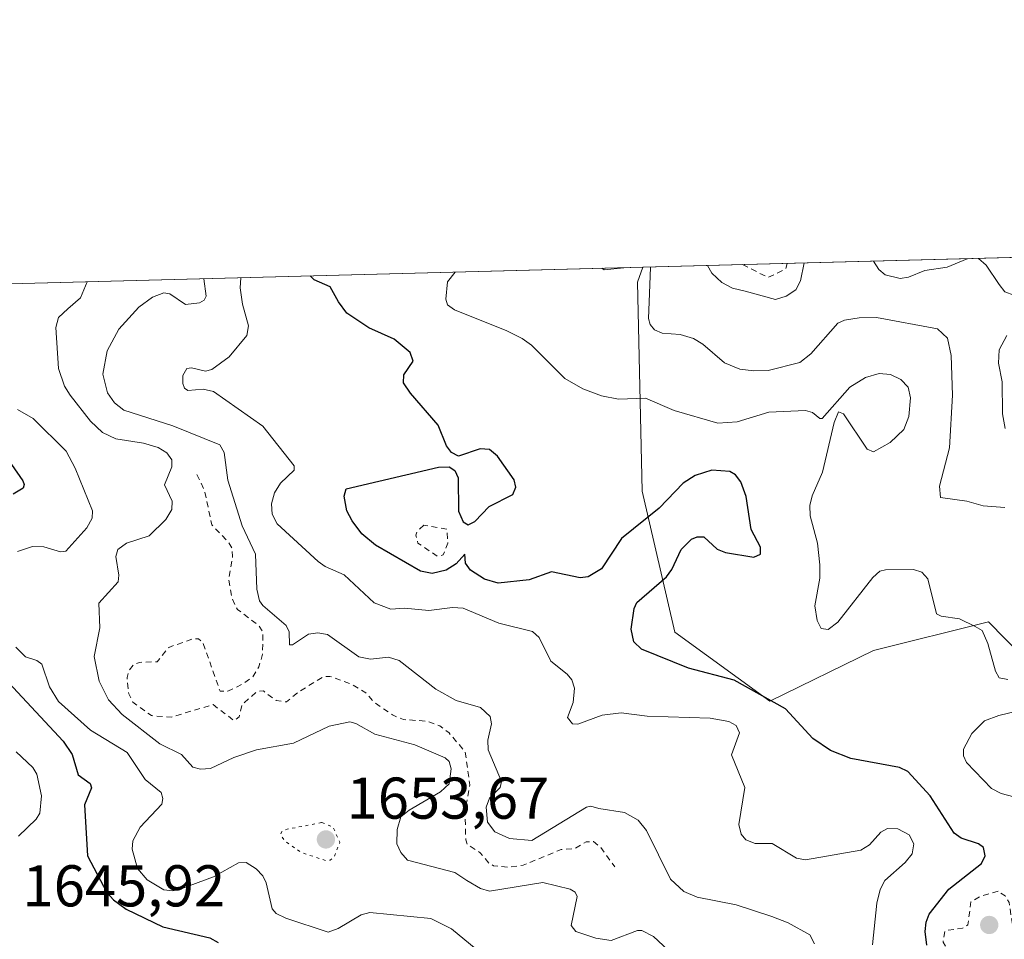
# Model space of a CAD drawing. Units: metres. Extents: x 678434 to 681903, y 4756188 to 4758603.
# Drawn here: x 680114 to 680282, y 4758447 to 4758603 of the extents above; entities that cross this region are included whole.
import ezdxf

# ---------------------------------------------------------------- set-up
doc = ezdxf.new("R2010")
doc.units = ezdxf.units.M
doc.header["$MEASUREMENT"] = 0
doc.linetypes.add('DGN Style 2', pattern=[1.6480167562047852, 0.988810053722871, -0.6592067024819142])
doc.linetypes.add('DGN Style 5', pattern=[1.1536117293433497, 0.4944050268614355, -0.6592067024819142])
for name, color, linetype, lineweight in [('Arbolado forestal CxS', 92, 'Continuous', 0), ('Comarca CxS', 21, 'Continuous', 0), ('Comunidad Autónoma CxS', 142, 'Continuous', 0), ('Curva de nivel auxiliar', 30, 'DGN Style 2', 0), ('Curva de nivel maestra', 30, 'Continuous', 30), ('Curva de nivel normal', 30, 'Continuous', 0), ('Curva de nivel normal depresión', 30, 'DGN Style 5', 0), ('Espacio natural protegido CxS', 121, 'Continuous', 0), ('Municipio CxS', 4, 'Continuous', 0), ('Provincia CxS', 1, 'Continuous', 0), ('Punto de cota en terreno', 7, 'Continuous', 0), ('Rótulo de punto de cota en terreno', 7, 'Continuous', 0)]:
    doc.layers.add(name, color=color, linetype=linetype, lineweight=lineweight)
doc.styles.add('Style-Arial', font='txt')

# ---------------------------------------------------------------- blocks, each defined once
blk = doc.blocks.new('*U7')
at = {"layer": 'Arbolado forestal CxS', "color": 92, "linetype": 'Continuous', "lineweight": 0}
blk.add_polyline3d([(680298.4285000004, 4758480.983899999, 1683.391399999993), (680278.9370999997, 4758500.8915, 1680.464300000007), (680259.3387000002, 4758496.024499999, 1677.948999999993), (680241.7282999996, 4758487.388499999, 1675.305900000007), (680225.5897000004, 4758499.111300001, 1676.092099999994), (680219.9921000004, 4758523.1293, 1675.985000000001), (680219.2335000001, 4758558.6851, 1684.202799999999), (680220.1080999998, 4758561.215399999, 1685.705799999996), (680529.9430000001, 4758569.3716, 1701.265599999999)], dxfattribs=at)
blk = doc.blocks.new('*U9')
at = {"layer": 'Arbolado forestal CxS', "color": 92, "linetype": 'Continuous', "lineweight": 0}
blk.add_polyline3d([(679563.0998999998, 4758543.920100001, 1600.068199999994), (680220.1080999998, 4758561.215399999, 1685.705799999996), (680219.2335000001, 4758558.6851, 1684.202799999999), (680219.9921000004, 4758523.1293, 1675.985000000001), (680225.5897000004, 4758499.111300001, 1676.092099999994), (680241.7282999996, 4758487.388499999, 1675.305900000007), (680259.3387000002, 4758496.024499999, 1677.948999999993), (680278.9370999997, 4758500.8915, 1680.464300000007), (680298.4285000004, 4758480.983899999, 1683.391399999993)], dxfattribs=at)
blk = doc.blocks.new('5PATER')
at = {"layer": 'Punto de cota en terreno', "linetype": 'Continuous', "lineweight": 0}
h = blk.add_hatch(color=51, dxfattribs=at)
edge = h.paths.add_edge_path()
edge.add_ellipse((0, 0), major_axis=(-0.1095731443231308, -0.1110710700762829), ratio=0.9994222409660322, start_angle=0, end_angle=360)

msp = doc.modelspace()

# ---------------------------------------------------------------- linework, layer by layer
at = {"layer": 'Arbolado forestal CxS', "color": 92, "linetype": 'Continuous', "lineweight": 0, "extrusion": (-0.05012175223095739, -0.001319422168335855, 0.9987422435635934), "elevation": -38688.78928500506, "flags": 128}
msp.add_lwpolyline([(-4739013.153369628, 804278.9239747969), (-4739013.153369628, 804589.2565322777)], dxfattribs=at)
at = {"layer": 'Arbolado forestal CxS', "color": 92, "linetype": 'Continuous', "lineweight": 0, "extrusion": (-0.1291626855079777, -0.003400140684448283, 0.991617587437664), "elevation": -102367.2579681164, "flags": 128}
msp.add_lwpolyline([(-4739013.041711131, 798013.2458304246), (-4739013.041711131, 798676.0374298448)], dxfattribs=at)
at = {"layer": 'Arbolado forestal CxS', "color": 92, "linetype": 'Continuous', "lineweight": 0}
msp.add_polyline3d([(680220.1080999998, 4758561.215500001, 1685.705799999996), (680219.2335000001, 4758558.6851, 1684.202799999999), (680219.9921000004, 4758523.1293, 1675.985000000001), (680225.5897000004, 4758499.111300001, 1676.092099999994), (680241.7282999996, 4758487.388499999, 1675.305900000007), (680259.3387000002, 4758496.024499999, 1677.948999999993), (680278.9370999997, 4758500.8915, 1680.464300000007), (680298.4285000004, 4758480.983899999, 1683.391399999993)], dxfattribs=at)
msp.add_polyline3d([(680220.1080999998, 4758561.215500001, 1685.705799999996), (680219.2335000001, 4758558.6851, 1684.202799999999), (680219.9921000004, 4758523.1293, 1675.985000000001), (680225.5897000004, 4758499.111300001, 1676.092099999994), (680241.7282999996, 4758487.388499999, 1675.305900000007), (680259.3387000002, 4758496.024499999, 1677.948999999993), (680278.9370999997, 4758500.8915, 1680.464300000007), (680298.4285000004, 4758480.983899999, 1683.391399999993)], dxfattribs=at)
at = {"layer": 'Comarca CxS', "color": 21, "linetype": 'Continuous', "lineweight": 0, "flags": 128}
msp.add_lwpolyline([(679341.4224587984, 4758538.084524192), (679778.2029999993, 4758549.5825), (681819.940001388, 4758603.329982407)], dxfattribs=at)
at = {"layer": 'Comunidad Autónoma CxS', "color": 142, "linetype": 'Continuous', "lineweight": 0, "flags": 128}
msp.add_lwpolyline([(679341.4224587984, 4758538.084524192), (679778.2029999993, 4758549.5825), (681819.940001388, 4758603.329982407)], dxfattribs=at)
at = {"layer": 'Curva de nivel auxiliar', "color": 30, "linetype": 'DGN Style 2', "lineweight": 0, "flags": 128}
for points, elevation in [([(680237.0854000002, 4758561.6623), (680241.4100000003, 4758559.470000001), (680244.4100000003, 4758560.930000001), (680244.7000000002, 4758561.859999999), (680244.7006999999, 4758561.8628)], 1692.5), ([(680144.2800000003, 4758525.949999999), (680145.5899999999, 4758523.180000001), (680146.8300000001, 4758517.369999999), (680149.6299999999, 4758514.470000001), (680150.25, 4758513.4), (680150.3600000005, 4758512.050000001), (680149.6799999997, 4758508.189999999), (680150.2199999997, 4758504.930000001), (680151.1699999999, 4758502.99), (680154.79, 4758500.26), (680155.5300000003, 4758499.130000001), (680155.4500000002, 4758495.390000001), (680154.8399999999, 4758493.230000001), (680153.7199999997, 4758491.449999999), (680152.0700000003, 4758490.289999999), (680149.5199999996, 4758489.109999999), (680148.2199999997, 4758489.07), (680145.2999999998, 4758497.4), (680144.54, 4758497.99), (680143.54, 4758498), (680139.5, 4758496.539999999), (680137.5, 4758494.09), (680134.5199999996, 4758493.99), (680133.5199999996, 4758493.640000001), (680132.7699999996, 4758492.640000001), (680132.4000000004, 4758491.4), (680132.6900000004, 4758488.66), (680133.3899999997, 4758487.210000001), (680136.5499999998, 4758484.939999999), (680139.9000000004, 4758484.67), (680147.0300000003, 4758486.82), (680150.6299999999, 4758484.060000001), (680151.4600000001, 4758484.730000001), (680151.9699999997, 4758486.800000001), (680154.5300000003, 4758489.039999999), (680155.5899999999, 4758489.130000001), (680157.75, 4758487.5), (680159.5, 4758487.26), (680161.4600000001, 4758488.880000001), (680165.8200000003, 4758491.57), (680166.8799999999, 4758491.609999999), (680170.4900000002, 4758490.32), (680173.0199999996, 4758488.82), (680174.3899999997, 4758487.220000001), (680177.5700000003, 4758485.039999999), (680179.4199999999, 4758484.27), (680183.5300000003, 4758483.980000001), (680185.5899999999, 4758483.189999999), (680187.1600000003, 4758481.99), (680189.9100000003, 4758478.789999999), (680190.7000000002, 4758473.180000001), (680189.8899999997, 4758468.75), (680190.0099999999, 4758463.82), (680190.25, 4758463.050000001), (680192.4400000004, 4758461.600000001), (680193.9699999997, 4758459.800000001), (680194.7400000002, 4758459.4), (680197.1900000004, 4758459.17), (680199.7599999999, 4758459.470000001), (680206.2400000002, 4758462.16), (680208.5, 4758462.279999999), (680210.4800000006, 4758463.460000001), (680211.7199999997, 4758463.5), (680212.8300000001, 4758462.67), (680215.3499999996, 4758459.199999999)], 1662.5), ([(680182.8600000005, 4758517.32), (680181.75, 4758516.300000001), (680181.5099999999, 4758515.619999999), (680181.8700000001, 4758514.289999999), (680185.1699999999, 4758512.050000001), (680186.1900000004, 4758512.26), (680186.9600000001, 4758514.300000001), (680186.7699999996, 4758516.680000001), (680182.8600000005, 4758517.32)], 1677.5), ([(680280.54, 4758455.08), (680277.5199999996, 4758454.17), (680275.9100000003, 4758453.230000001), (680275.4299999997, 4758449.32), (680274.4900000002, 4758448.77), (680271.5, 4758448.34), (680271.2000000002, 4758446.42), (680271.7300000006, 4758445.51), (680274.7599999999, 4758444.59), (680276.4900000002, 4758443.32), (680278.5899999999, 4758443.189999999), (680282.5, 4758444.310000001), (680283.4699999997, 4758446.07), (680282.4299999997, 4758453.16), (680281.7599999999, 4758454.26), (680280.54, 4758455.08)], 1677.5)]:
    msp.add_lwpolyline(points, dxfattribs=dict(at, elevation=elevation))
at = {"layer": 'Curva de nivel maestra', "color": 30, "linetype": 'Continuous', "lineweight": 30, "flags": 128}
for points, elevation in [([(680268.4400000004, 4758445.9001), (680268.1500000004, 4758448.210100001), (680268.29, 4758449.790100001), (680268.8300000001, 4758451.1501), (680272.1500000004, 4758455.4101), (680277.75, 4758459.7501), (680278.3600000005, 4758461.0601), (680278.04, 4758462.470100001), (680277.1900000004, 4758463.140100001), (680274.2699999996, 4758464.0801), (680273.0800000001, 4758464.950099999), (680268.9699999997, 4758471.3101), (680265.2199999997, 4758475.440099999), (680263.7599999999, 4758476.100099999), (680255.5199999996, 4758477.620100001), (680252.0300000003, 4758479.0101), (680249.0499999998, 4758481.030099999), (680244.3799999999, 4758486.0701), (680235.6399999997, 4758490.950099999), (680227.9199999999, 4758493.020099999), (680219.8899999997, 4758496.2501), (680218.5999999996, 4758497.4801), (680218.1699999999, 4758499.640100001), (680218.6399999997, 4758503.1601), (680219.1299999999, 4758504.170100001), (680224.1600000003, 4758508.540100001), (680225.0800000001, 4758509.8201), (680226.6699999999, 4758513.210100001), (680228.4100000003, 4758514.9301), (680229.3799999999, 4758515.370100001), (680230.5099999999, 4758515.3301), (680232.75, 4758513.2601), (680234.1699999999, 4758512.690099999), (680238.9800000006, 4758511.880100001), (680240.1600000003, 4758512.420100001), (680240.1600000003, 4758513.5701), (680238.54, 4758516.610099999), (680237.6900000004, 4758522.2401), (680236.7999999998, 4758524.7301), (680235.8700000001, 4758525.9001), (680234.9299999997, 4758526.470100001), (680231.8399999999, 4758526.710100001), (680229.04, 4758525.8101), (680227, 4758524.470100001), (680222.9100000003, 4758520.220100001), (680216.5199999996, 4758515.0801), (680213.1100000005, 4758509.9001), (680210.8399999999, 4758508.520099999), (680209.4699999997, 4758508.4001), (680204.5899999999, 4758509.390100001), (680200.8200000003, 4758508.0101), (680195.5199999996, 4758507.440099999), (680193.2100000001, 4758508.170100001), (680190.7999999998, 4758509.6801), (680189.9600000001, 4758510.890100001), (680189.8499999996, 4758512.4001), (680188.3600000005, 4758510.7501), (680186.6799999997, 4758509.700099999), (680184.3099999997, 4758509.100099999), (680182.2999999998, 4758509.5001), (680174.6399999997, 4758513.950099999), (680172.3399999999, 4758515.850099999), (680170.6799999997, 4758518.050100001), (680169.79, 4758519.800100001), (680169.3200000003, 4758522.290100001), (680169.6900000004, 4758523.5001), (680185.3799999999, 4758527.200099999), (680187.2000000002, 4758527.2401), (680188.1399999997, 4758526.620100001), (680188.7199999997, 4758525.4001), (680188.7999999998, 4758519.7301), (680189.5800000001, 4758517.9301), (680190.4199999999, 4758517.4101), (680191.5499999998, 4758517.960100001), (680194.0099999999, 4758520.520099999), (680198.0300000003, 4758522.5601), (680198.5499999998, 4758523.780099999), (680198.2400000002, 4758525.020099999), (680195.4199999999, 4758529.0601), (680194.0599999997, 4758530.200099999), (680192.4500000002, 4758530.300100001), (680188.7999999998, 4758529.100099999), (680187.5800000001, 4758529.720100001), (680186.7199999997, 4758530.8201), (680185.2999999998, 4758534.340100001), (680180.5999999996, 4758539.8101), (680179.4400000004, 4758541.5601), (680179.4500000002, 4758542.920100001), (680181.0499999998, 4758545.210100001), (680180.5800000001, 4758546.690099999), (680177.8300000001, 4758548.9901), (680173.5199999996, 4758550.9301), (680169.79, 4758553.390100001), (680168.3899999997, 4758555.340100001), (680166.9299999997, 4758557.860099999), (680164.2400000002, 4758559.0701), (680163.5247, 4758559.7259)], 1675), ([(680112.75, 4758527.6601), (680114.7000000002, 4758524.870100001), (680114.9299999997, 4758524.2501), (680114.7599999999, 4758523.610099999), (680113.0499999998, 4758522.600099999)], 1650), ([(680108.2999999998, 4758494.7301), (680121.5499999998, 4758480.590100001), (680123.04, 4758478.300100001), (680124.0899999999, 4758474.880100001), (680126.1399999997, 4758473.360099999), (680126.3300000001, 4758472.630100001), (680125.1699999999, 4758469.7401), (680125.6600000003, 4758461.0801), (680128.9600000001, 4758454.8301), (680130.0999999996, 4758453.5701), (680132.2599999999, 4758451.9901), (680138.4900000002, 4758449.0101), (680146.4800000006, 4758447.130100001), (680147.9199999999, 4758446.360099999)], 1650)]:
    msp.add_lwpolyline(points, dxfattribs=dict(at, elevation=elevation))
at = {"layer": 'Curva de nivel normal', "color": 30, "linetype": 'Continuous', "lineweight": 0, "flags": 128}
for points, elevation in [([(680275.3170999996, 4758562.6687), (680271.8799999999, 4758561.25), (680268.0899999999, 4758560.640000001), (680265.3099999997, 4758559.529999999), (680263.8799999999, 4758559.32), (680261.3700000001, 4758559.930000001), (680260.2800000003, 4758560.84), (680259.3411999998, 4758562.248199999)], 1690), ([(680275.3200000003, 4758562.67), (680275.3170999996, 4758562.6687)], 1690), ([(680288.7936000006, 4758563.023600001), (680288.79, 4758563.02), (680285.9100000003, 4758558.42), (680284.7000000002, 4758557.08), (680283.2300000006, 4758556.49), (680281.6699999999, 4758557.029999999), (680280.75, 4758558.289999999), (680278.5, 4758561.550000001), (680277.1920999996, 4758562.7181)], 1690), ([(680213.1372999996, 4758561.0319), (680213.1399999997, 4758561.029999999), (680213.5700000003, 4758560.800000001), (680216.8899999997, 4758561.1305)], 1685), ([(680216.8899999997, 4758561.1305), (680216.8989000004, 4758561.130899999)], 1685), ([(680221.4500000002, 4758561.250700001), (680221.2699999996, 4758556.730000001), (680221.1100000005, 4758552.5), (680221.4000000004, 4758551.449999999), (680222.1299999999, 4758550.550000001), (680223.4299999997, 4758550.01), (680226.4800000006, 4758549.76), (680228.7400000002, 4758549.100000001), (680230.3499999996, 4758548.130000001), (680234.04, 4758544.939999999), (680236.5999999996, 4758543.880000001), (680239.0300000003, 4758543.57), (680241.4400000004, 4758543.67), (680246.8099999997, 4758545.01), (680248.6900000004, 4758546.49), (680253.2999999998, 4758551.689999999), (680254.4000000004, 4758552.199999999), (680256.9400000004, 4758552.630000001), (680259.8399999999, 4758552.640000001), (680270.25, 4758550.720000001), (680271.9199999999, 4758549.130000001), (680272.5899999999, 4758546.220000001), (680272.79, 4758539.460000001), (680272.2699999996, 4758530.470000001), (680270.5899999999, 4758523.99), (680270.7599999999, 4758522.060000001), (680275.2100000001, 4758521.41), (680278.0300000003, 4758520.609999999), (680281.6699999999, 4758520.350000001)], 1685), ([(680247.5697, 4758561.9384), (680246.9699999997, 4758558.880000001), (680246.1500000004, 4758557.380000001), (680244.4900000002, 4758556.300000001), (680242.6699999999, 4758555.710000001), (680237.5099999999, 4758557.15), (680235.3799999999, 4758557.65), (680233.5899999999, 4758558.630000001), (680231.8600000005, 4758560.230000001), (680231.1520999996, 4758561.506100001)], 1690), ([(680145.4398999996, 4758559.2499), (680145.8600000005, 4758556.310000001), (680145.5199999996, 4758555.640000001), (680144.7100000001, 4758555.17), (680142.3300000001, 4758554.869999999), (680139.6900000004, 4758556.689999999), (680138.6799999997, 4758556.869999999), (680136.75, 4758556.130000001), (680134.4199999999, 4758554.439999999), (680131.0300000003, 4758550.66), (680129, 4758547), (680128.2599999999, 4758543.039999999), (680129.0700000003, 4758539.83), (680130.2599999999, 4758538.119999999), (680131.8700000001, 4758536.890000001), (680140.1900000004, 4758534.230000001), (680148.2000000002, 4758531.02), (680148.9400000004, 4758529.699999999), (680149.5300000003, 4758525.01), (680151.9900000002, 4758517.210000001), (680154.2400000002, 4758512.4), (680154.5, 4758506.42), (680154.9400000004, 4758504.49), (680155.5099999999, 4758503.67), (680159.4500000002, 4758500.25), (680159.9600000001, 4758499.16), (680160.0499999998, 4758496.960000001), (680160.5499999998, 4758497), (680163.2599999999, 4758498.800000001), (680164.8600000005, 4758498.99), (680166.4699999997, 4758498.76), (680171.7999999998, 4758494.939999999), (680173.7800000003, 4758494.550000001), (680176.8499999996, 4758494.859999999), (680178.6600000003, 4758494.33), (680184.9000000004, 4758489.449999999), (680188.3499999996, 4758487.529999999), (680192.5199999996, 4758486.33), (680194.1799999997, 4758484.76), (680194.3600000005, 4758483.560000001), (680193.75, 4758480.74), (680193.8200000003, 4758479.109999999), (680196.0899999999, 4758473.74), (680195.8600000005, 4758472.720000001), (680194.0199999996, 4758470.890000001), (680193.4600000001, 4758469.34), (680193.6900000004, 4758466.810000001), (680194.9699999997, 4758465.140000001), (680197.4500000002, 4758464.029999999), (680201.2599999999, 4758463.680000001), (680210.5700000003, 4758469.369999999), (680211.2699999996, 4758469.52), (680212.6500000004, 4758469.15), (680216.9800000006, 4758468.439999999), (680219.3099999997, 4758467.130000001), (680220.7300000006, 4758465.390000001), (680224.8499999996, 4758457.109999999), (680227.0899999999, 4758454.99), (680229.3899999997, 4758454.039999999), (680236, 4758452.74), (680242.0800000001, 4758450.779999999), (680244.8300000001, 4758449.689999999), (680248.5300000003, 4758447.66), (680249.3200000003, 4758446.109999999)], 1665), ([(680259.2100000001, 4758445.949999999), (680259.9400000004, 4758453.02), (680260.4699999997, 4758455.350000001), (680261.3099999997, 4758456.9), (680264.7599999999, 4758459.949999999), (680265.9500000002, 4758461.42), (680266.2400000002, 4758463.130000001), (680265.4299999997, 4758464.640000001), (680263.5099999999, 4758465.66), (680261.7199999997, 4758465.710000001), (680260.6299999999, 4758465.08), (680258.6500000004, 4758462.930000001), (680257.2199999997, 4758462.060000001), (680247.7999999998, 4758460.390000001), (680246.29, 4758460.680000001), (680242.0999999996, 4758463.199999999), (680239.2300000006, 4758463.180000001), (680237.6500000004, 4758463.82), (680236.8700000001, 4758464.77), (680236.4800000006, 4758466.41), (680237.4500000002, 4758472.689999999), (680235.1900000004, 4758478.289999999), (680236.5599999997, 4758481.980000001), (680236.0199999996, 4758483.279999999), (680234.75, 4758483.92), (680231.5899999999, 4758484.52), (680220.8899999997, 4758484.84), (680216.4299999997, 4758485.430000001), (680213.2300000006, 4758485.01), (680209.0800000001, 4758483.49), (680208.1399999997, 4758483.539999999), (680207.3399999999, 4758484.59), (680208.2599999999, 4758487.15), (680208.4800000006, 4758489.600000001), (680208.0599999997, 4758491.02), (680207.25, 4758492.01), (680204.4900000002, 4758494.210000001), (680202.5, 4758498.220000001), (680201.3399999999, 4758499.27), (680195.6500000004, 4758500.66), (680189.5700000003, 4758503.210000001), (680187.7800000003, 4758503.32), (680183.7400000002, 4758502.82), (680179.5999999996, 4758503.199999999), (680177.25, 4758503.02), (680174.4299999997, 4758504.140000001), (680169.3499999996, 4758508.9), (680166.1200000001, 4758510.289999999), (680164.9299999997, 4758511.15), (680157.9299999997, 4758517.560000001), (680157.0599999997, 4758519.189999999), (680156.9600000001, 4758520.939999999), (680157.5, 4758522.82), (680158.4900000002, 4758524.470000001), (680160.8200000003, 4758526.67), (680160.8499999996, 4758527.439999999), (680155.5, 4758534.199999999), (680147.1100000005, 4758540.050000001), (680145.3700000001, 4758540.5), (680142.7400000002, 4758540.220000001), (680142.1600000003, 4758540.619999999), (680141.8700000001, 4758541.430000001), (680141.9100000003, 4758542.789999999), (680142.5800000001, 4758543.960000001), (680143.3499999996, 4758544.119999999), (680145.75, 4758543.539999999), (680146.7999999998, 4758543.789999999), (680149.7800000003, 4758545.99), (680152.7599999999, 4758549.59), (680153.0800000001, 4758551.220000001), (680152.0499999998, 4758554.91), (680151.6399999997, 4758557.710000001), (680151.7597000003, 4758559.416200001)], 1670), ([(680188.2066000003, 4758560.375600001), (680186.8799999999, 4758558.720000001), (680186.5999999996, 4758555.810000001), (680186.9100000003, 4758554.810000001), (680188.1200000001, 4758553.949999999), (680196.9800000006, 4758550.42), (680199.6200000001, 4758549.08), (680201.2000000002, 4758547.930000001), (680206.8499999996, 4758542.289999999), (680209.9400000004, 4758540.550000001), (680213.1100000005, 4758539.34), (680215.9800000006, 4758538.77), (680220.5899999999, 4758538.939999999), (680225.4299999997, 4758536.859999999), (680232.8700000001, 4758534.710000001), (680236.1799999997, 4758534.92), (680241.5800000001, 4758536.57), (680247.7699999996, 4758536.869999999), (680248.9800000006, 4758536.52), (680250.2100000001, 4758535.460000001), (680250.6399999997, 4758535.460000001), (680255.3600000005, 4758540.800000001), (680258.0099999999, 4758542.460000001), (680260.3200000003, 4758543.109999999), (680262.2699999996, 4758542.99), (680264.0099999999, 4758542.140000001), (680265.2300000006, 4758540.810000001), (680265.6699999999, 4758538.99), (680265.3499999996, 4758535.810000001), (680264.5, 4758533.630000001), (680262.1699999999, 4758531.41), (680259.3799999999, 4758529.83), (680258.2699999996, 4758530.289999999), (680254.2300000006, 4758536.279999999), (680253.4000000004, 4758536.619999999), (680252.6699999999, 4758534.789999999), (680250.6600000003, 4758526.350000001), (680248.9199999999, 4758522.34), (680248.5300000003, 4758520.699999999), (680248.5899999999, 4758518.939999999), (680249.8600000005, 4758514.279999999), (680250.2199999997, 4758510.59), (680250.2199999997, 4758508.300000001), (680249.3600000005, 4758503.600000001), (680249.79, 4758501.119999999), (680250.4500000002, 4758499.75), (680251.6399999997, 4758499.600000001), (680253.3099999997, 4758500.850000001), (680259.2400000002, 4758508.460000001), (680260.4299999997, 4758509.51), (680261.3799999999, 4758509.76), (680266.1799999997, 4758509.779999999), (680267.5800000001, 4758509.359999999), (680268.5899999999, 4758508.180000001), (680270.0800000001, 4758502.27), (680270.8899999997, 4758501.880000001), (680273.9600000001, 4758501.4), (680276.6699999999, 4758500.119999999), (680277.8300000001, 4758499.41), (680278.8300000001, 4758497.210000001), (680280.0999999996, 4758492.5), (680280.7199999997, 4758491.350000001), (680282.1799999997, 4758491.100000001)], 1680), ([(680125.6193000004, 4758558.7281), (680125.6174999997, 4758558.7238), (680124.5099999999, 4758556.02), (680122.3099999997, 4758554.130000001), (680120.75, 4758552.689999999), (680120.2699999996, 4758550.960000001), (680120.7199999997, 4758544), (680121.7800000003, 4758541.01), (680122.7000000002, 4758539.460000001), (680126.2100000001, 4758535.050000001), (680128.2199999997, 4758533.09), (680130.5099999999, 4758532.050000001), (680135.1799999997, 4758531.279999999), (680137.7199999997, 4758530.52), (680139.1699999999, 4758529.65), (680140.0199999996, 4758528.439999999), (680140.0199999996, 4758527.26), (680138.7800000003, 4758524.180000001), (680140.0800000001, 4758521.4), (680140.04, 4758519.980000001), (680138.9900000002, 4758518.32), (680136.1699999999, 4758515.5), (680132.2800000003, 4758514.25), (680130.8300000001, 4758513.199999999), (680130.4800000006, 4758512.02), (680131, 4758508.84), (680130.8799999999, 4758507.680000001), (680127.5800000001, 4758504.08), (680127.75, 4758499.869999999), (680126.79, 4758495), (680127.6699999999, 4758490.810000001), (680129.2199999997, 4758487.640000001), (680131.5800000001, 4758485.119999999), (680137.9800000006, 4758480.119999999), (680141.6600000003, 4758478.32), (680143.5899999999, 4758476.16), (680144.8799999999, 4758475.800000001), (680146.5800000001, 4758475.92), (680150.5599999997, 4758477.82), (680154.4199999999, 4758479.140000001), (680160.6900000004, 4758480.220000001), (680166.7599999999, 4758483.140000001), (680170.2699999996, 4758483.890000001), (680171.2999999998, 4758483.619999999), (680174.5300000003, 4758481.77), (680181.3600000005, 4758479.960000001), (680186.5099999999, 4758477.76), (680187.1799999997, 4758477.130000001), (680187.5499999998, 4758475.859999999), (680187.1699999999, 4758473.350000001), (680185.7300000006, 4758471.939999999), (680180.3700000001, 4758468.84), (680178.9699999997, 4758467.730000001), (680178.3499999996, 4758465.550000001), (680178.2800000003, 4758463.119999999), (680178.9400000004, 4758461.630000001), (680180.1100000005, 4758460.32), (680188.1399999997, 4758458.24), (680190.1799999997, 4758456.91), (680192.4900000002, 4758455.5), (680194.0599999997, 4758455.07), (680203.1200000001, 4758456.550000001), (680207.7699999996, 4758455.390000001), (680208.6200000001, 4758454.880000001), (680208.9400000004, 4758454.16), (680207.9400000004, 4758449.230000001), (680208.7100000001, 4758448.189999999), (680212.1299999999, 4758447.08), (680214.7599999999, 4758446.699999999), (680219.2199999997, 4758448.350000001), (680219.9699999997, 4758448.350000001), (680221.9299999997, 4758447.369999999), (680225.2100000001, 4758444.279999999)], 1660), ([(680281.7699999996, 4758533.77), (680281.29, 4758536.289999999), (680281.2400000002, 4758541.74), (680280.6399999997, 4758544.9), (680280.7400000002, 4758547.140000001), (680282.04, 4758549.619999999)], 1690), ([(680113.7599999999, 4758537.02), (680116.4199999999, 4758535.5), (680122.0499999998, 4758529.949999999), (680123.5800000001, 4758527.029999999), (680126.5499999998, 4758519.77), (680126.4400000004, 4758518.539999999), (680125.5499999998, 4758516.859999999), (680121.9699999997, 4758512.91), (680121.0599999997, 4758512.779999999), (680118.2199999997, 4758513.66), (680116.3200000003, 4758513.689999999), (680113.7599999999, 4758512.869999999)], 1655), ([(680113.4699999997, 4758496.600000001), (680115.1500000004, 4758494.939999999), (680117.0700000003, 4758494.33), (680117.8799999999, 4758493.680000001), (680119.2000000002, 4758489.810000001), (680120.75, 4758487.34), (680126.1699999999, 4758482.449999999), (680132.4199999999, 4758478.65), (680135.5099999999, 4758474.060000001), (680138.1900000004, 4758471.83), (680138.5099999999, 4758470.859999999), (680138.3300000001, 4758469.850000001), (680134.6200000001, 4758465.939999999), (680133.3700000001, 4758463.609999999), (680133.2599999999, 4758462.189999999), (680134.1699999999, 4758458.92), (680135.8300000001, 4758456.99), (680138.6399999997, 4758455.32), (680140.1699999999, 4758455.100000001), (680141.4199999999, 4758455.430000001), (680147.1200000001, 4758457.5), (680151.3300000001, 4758459.890000001), (680152.6399999997, 4758459.949999999), (680154.3799999999, 4758458.880000001), (680155.4900000002, 4758457.66), (680156.0499999998, 4758456.49), (680157.0599999997, 4758452.060000001), (680157.7699999996, 4758451.289999999), (680159.3799999999, 4758450.449999999), (680166.5800000001, 4758448.119999999), (680168.2999999998, 4758448.689999999), (680172.2100000001, 4758451.050000001), (680173.6799999997, 4758451.449999999), (680184.0499999998, 4758450.430000001), (680187.5800000001, 4758448.67), (680191.7999999998, 4758445.210000001)], 1655), ([(680288.2000000002, 4758486.75), (680280.6600000003, 4758484.960000001), (680278.25, 4758484.060000001), (680276.1100000005, 4758481.890000001), (680274.6600000003, 4758479.24), (680274.6699999999, 4758478.07), (680275.1900000004, 4758476.980000001), (680279.4199999999, 4758472.560000001), (680281.0700000003, 4758471.710000001), (680285.5999999996, 4758470.470000001)], 1680), ([(680113.5599999997, 4758478.77), (680116.3499999996, 4758476.09), (680117.04, 4758474.960000001), (680117.8499999996, 4758471.289999999), (680117.5800000001, 4758468.32), (680116.9299999997, 4758467.300000001), (680113.9400000004, 4758464.449999999)], 1645)]:
    msp.add_lwpolyline(points, dxfattribs=dict(at, elevation=elevation))
at = {"layer": 'Curva de nivel normal depresión', "color": 30, "linetype": 'DGN Style 5', "lineweight": 0, "elevation": 1655, "flags": 128}
msp.add_lwpolyline([(680165.5, 4758466.730000001), (680159.6200000001, 4758465.609999999), (680158.7000000002, 4758465.220000001), (680158.4900000002, 4758464.59), (680159.4699999997, 4758463.42), (680162.0199999996, 4758461.65), (680166.1799999997, 4758460.289999999), (680166.9199999999, 4758460.350000001), (680167.6200000001, 4758460.859999999), (680168.5800000001, 4758463.380000001), (680167.4100000003, 4758466.02), (680165.5, 4758466.730000001)], dxfattribs=at)
at = {"layer": 'Espacio natural protegido CxS', "color": 121, "linetype": 'Continuous', "lineweight": 0, "flags": 128}
for points in [[(679341.4224587984, 4758538.084524192), (679778.2029999993, 4758549.5825), (681819.940001388, 4758603.329982407)], [(679341.4224587984, 4758538.084524192), (679778.2029999993, 4758549.5825), (681819.940001388, 4758603.329982407)], [(680178.8880999995, 4757892.6514), (679843.5985999994, 4758247.248400001), (679778.2029999993, 4758549.5825), (681819.940001388, 4758603.329982407)]]:
    msp.add_lwpolyline(points, dxfattribs=at)
at = {"layer": 'Municipio CxS', "color": 4, "linetype": 'Continuous', "lineweight": 0, "flags": 128}
msp.add_lwpolyline([(679341.4224587984, 4758538.084524192), (679778.2029999993, 4758549.5825), (681819.940001388, 4758603.329982407)], dxfattribs=at)
at = {"layer": 'Provincia CxS', "color": 1, "linetype": 'Continuous', "lineweight": 0, "flags": 128}
msp.add_lwpolyline([(679341.4224587984, 4758538.084524192), (679778.2029999993, 4758549.5825), (681819.940001388, 4758603.329982407)], dxfattribs=at)

# ---------------------------------------------------------------- block references
at = {"layer": 'Arbolado forestal CxS', "color": 92, "linetype": 'Continuous', "lineweight": 0}
for name in ['*U7', '*U9']:
    msp.add_blockref(name, (0, 0), dxfattribs=at)
at = {"layer": 'Punto de cota en terreno', "color": 7, "linetype": 'Continuous', "lineweight": 0, "xscale": 10, "yscale": 10, "zscale": 10}
for p in [(680166.2199999997, 4758463.869999999, 1653.669999999998), (680279.04, 4758449.32, 1679.740000000005)]:
    msp.add_blockref('5PATER', p, dxfattribs=at)

# ---------------------------------------------------------------- texts
at = {"layer": 'Rótulo de punto de cota en terreno', "color": 7, "linetype": 'Continuous', "lineweight": 0, "style": 'Style-Arial'}
for s, p in [('1653,67', (680169.7478, 4758467.397800001)), ('1645,92', (680114.6277999999, 4758452.477800001))]:
    msp.add_text(s, height=7.000000000000002, dxfattribs=at).set_placement(p)

doc.saveas('drawing.dxf')
